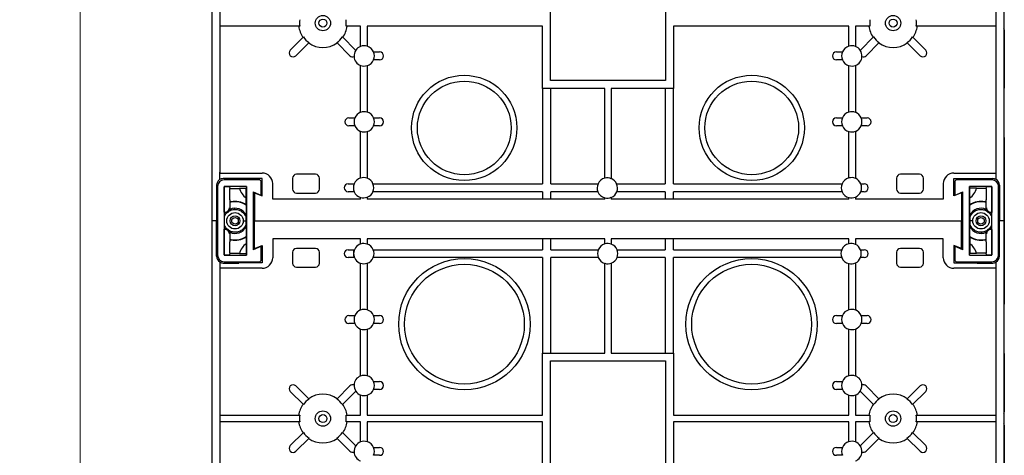
# Model space of a CAD drawing. Units: millimetres. Extents: x 11 to 415, y 5 to 292.
# Drawn here: x 238 to 312, y 119 to 152 of the extents above; entities that cross this region are included whole.
import ezdxf

# ---------------------------------------------------------------- set-up
doc = ezdxf.new("R2010")
doc.units = ezdxf.units.MM
doc.styles.add('SLDTEXTSTYLE1', font='TXT', dxfattribs={"width": 0.605})
doc.dimstyles.new('SLDDIMSTYLE0', dxfattribs={"dimtxt": 3.5, "dimasz": 3.302, "dimexe": 0, "dimexo": 0.0625, "dimgap": 0.875, "dimtad": 1, "dimlfac": 5, "dimrnd": 1e-09, "dimzin": 12, "dimdsep": 46, "dimtxsty": 'SLDTEXTSTYLE1', "dimsah": 1, "dimcen": 0.09, "dimadec": 0, "dimazin": 3, "dimtfac": 1, "dimtofl": 0, "dimtmove": 0, "dimatfit": 3, "dimfxl": 1, "dimfrac": 2, "dimtolj": 1, "dimtzin": 12, "dimarcsym": 0})

# ---------------------------------------------------------------- blocks, each defined once
blk = doc.blocks.new('_D_6')
at = {"color": 7, "linetype": 'Continuous', "lineweight": 18}
for p, q in [((259.752, 252.082), (241.352, 252.082)), ((242.352, 252.082), (242.352, 82.082)), ((259.752, 82.082), (241.352, 82.082))]:
    blk.add_line(p, q, dxfattribs=at)
for points in [[(242.352, 252.082), (241.844, 248.78), (242.86, 248.78)], [(242.352, 82.082), (242.86, 85.384), (241.844, 85.384)]]:
    blk.add_solid(points, dxfattribs=at)
at = {"color": 7, "linetype": 'Continuous', "lineweight": 18, "insert": (237.84, 166.664), "char_height": 3.5, "attachment_point": 1, "rotation": 90, "style": 'SLDTEXTSTYLE1'}
blk.add_mtext('850', dxfattribs=at)

msp = doc.modelspace()

# ---------------------------------------------------------------- linework, layer by layer
at = {"color": 7, "linetype": 'Continuous', "lineweight": 25}
for p, q in [((252.3517, 137.0817), (252.3517, 167.0817)), ((312.3517, 167.0817), (312.3517, 137.0817)), ((252.9517, 163.963), (252.9517, 141.3611)), ((311.7517, 140.2203), (311.7517, 163.963)), ((277.9917, 147.7317), (277.9917, 156.4517)), ((286.7117, 156.4517), (286.7117, 147.7317)), ((258.9968, 151.8417), (252.9517, 151.8417)), ((263.6117, 151.8417), (262.5067, 151.8417)), ((263.6117, 150.3097), (263.6117, 151.8417)), ((277.3917, 151.8417), (264.1117, 151.8417)), ((264.1117, 151.8417), (264.1117, 150.3235)), ((277.3917, 147.1317), (277.3917, 151.8417)), ((300.5917, 151.8417), (287.3117, 151.8417)), ((287.3117, 151.8417), (287.3117, 147.1317)), ((300.5917, 150.3235), (300.5917, 151.8417)), ((302.1968, 151.8417), (301.0917, 151.8417)), ((301.0917, 151.8417), (301.0917, 150.3097)), ((311.7517, 151.8417), (305.7067, 151.8417)), ((312.3783, 151.5817), (312.3783, 147.1517)), ((259.2739, 151.0281), (258.2769, 150.0311)), ((263.2266, 150.0311), (262.2296, 151.0281)), ((302.4739, 151.0281), (301.4769, 150.0311)), ((306.4266, 150.0311), (305.4296, 151.0281)), ((258.7011, 149.6068), (259.6981, 150.6038)), ((261.8054, 150.6038), (262.8023, 149.6068)), ((301.9011, 149.6068), (302.8981, 150.6038)), ((305.0054, 150.6038), (306.0023, 149.6068)), ((264.5925, 149.8917), (265.0467, 149.8917)), ((265.0467, 149.2917), (264.5925, 149.2917)), ((299.6567, 149.8917), (300.1109, 149.8917)), ((300.1109, 149.2917), (299.6567, 149.2917)), ((263.6117, 145.3097), (263.6117, 148.8736)), ((264.1117, 148.8598), (264.1117, 145.3235)), ((300.5917, 145.3235), (300.5917, 148.8598)), ((301.0917, 148.8736), (301.0917, 145.3097)), ((286.7117, 147.7317), (277.9917, 147.7317)), ((282.1017, 147.1317), (277.3917, 147.1317)), ((277.3917, 147.1317), (277.3917, 139.8917)), ((278.0217, 139.8917), (278.0217, 147.1317)), ((282.1017, 140.3123), (282.1017, 147.1317)), ((287.3117, 147.1317), (282.6017, 147.1317)), ((282.6017, 147.1317), (282.6017, 140.2777)), ((286.6817, 147.1317), (286.6817, 139.8917)), ((287.3117, 139.8917), (287.3117, 147.1317)), ((312.3783, 147.1517), (312.3517, 147.1517)), ((262.7167, 144.8917), (263.1709, 144.8917)), ((264.5925, 144.8917), (265.0467, 144.8917)), ((299.6567, 144.8917), (300.1109, 144.8917)), ((301.5325, 144.8917), (301.9867, 144.8917)), ((263.1709, 144.2917), (262.7167, 144.2917)), ((265.0467, 144.2917), (264.5925, 144.2917)), ((300.1109, 144.2917), (299.6567, 144.2917)), ((301.9867, 144.2917), (301.5325, 144.2917)), ((263.6117, 140.3266), (263.6117, 143.8736)), ((264.1117, 143.8598), (264.1117, 140.3059)), ((300.5917, 140.3309), (300.5917, 143.8598)), ((301.0917, 143.8736), (301.0917, 140.2998)), ((312.3783, 143.4117), (312.3517, 143.4117)), ((312.3783, 143.4117), (312.3783, 138.6417)), ((252.9517, 141.3611), (252.9247, 140.2044)), ((252.9517, 141.3611), (252.9517, 140.7017)), ((252.9517, 140.7017), (256.1517, 140.7017)), ((256.1517, 140.2817), (253.1917, 140.2817)), ((254.3736, 140.1817), (254.3923, 140.2817)), ((256.1517, 138.9657), (256.1517, 140.2817)), ((258.4517, 140.3117), (258.4517, 139.4915)), ((260.1917, 140.6117), (258.7517, 140.6117)), ((260.4917, 139.4915), (260.4917, 140.3117)), ((304.2117, 140.3117), (304.2117, 139.4915)), ((305.9517, 140.6117), (304.5117, 140.6117)), ((306.2517, 139.4915), (306.2517, 140.3117)), ((308.5517, 140.7017), (311.7517, 140.7017)), ((308.5517, 138.9657), (308.5517, 140.2817)), ((308.5517, 140.2817), (311.5117, 140.2817)), ((310.3112, 140.2817), (310.3298, 140.1817)), ((252.6917, 139.7817), (252.6917, 137.0817)), ((252.7637, 139.6817), (252.7637, 134.4817)), ((255.9637, 140.1817), (253.2637, 140.1817)), ((253.2637, 139.6816), (253.2637, 134.4817)), ((254.9737, 139.6816), (253.2637, 139.6816)), ((253.2637, 139.6816), (253.2706, 139.6576)), ((253.2706, 137.7359), (253.2706, 139.6576)), ((253.2706, 139.6576), (253.3306, 139.6576)), ((253.6715, 139.6545), (253.7039, 139.5415)), ((253.7039, 139.5415), (254.4328, 139.5415)), ((253.7039, 138.6692), (253.7039, 139.5415)), ((254.4271, 139.5606), (254.9389, 139.5606)), ((254.9737, 139.6816), (254.9389, 139.5606)), ((254.9389, 138.8031), (254.9389, 139.5606)), ((254.9737, 139.6816), (254.9737, 134.4817)), ((256.0637, 139.0317), (256.0637, 140.0817)), ((256.9517, 138.7315), (256.9517, 139.9017)), ((262.6655, 139.8917), (263.1172, 139.8917)), ((264.5425, 139.8917), (277.3917, 139.8917)), ((278.0217, 139.8917), (281.5997, 139.8917)), ((283.0038, 139.8917), (286.6817, 139.8917)), ((287.3117, 139.8917), (300.0859, 139.8917)), ((301.5075, 139.8917), (301.763, 139.8917)), ((307.7517, 139.9017), (307.7517, 138.7315)), ((308.6398, 140.0817), (308.6398, 139.0317)), ((311.4398, 140.1817), (308.7398, 140.1817)), ((309.7298, 139.6816), (309.7646, 139.5606)), ((311.4398, 139.6816), (309.7298, 139.6816)), ((309.7298, 134.4817), (309.7298, 139.6816)), ((310.2764, 139.5606), (309.7646, 139.5606)), ((309.7646, 138.8031), (309.7646, 139.5606)), ((310.9996, 139.5415), (310.2707, 139.5415)), ((310.9996, 139.5415), (311.032, 139.6545)), ((310.9996, 139.5415), (310.9996, 138.6692)), ((311.4329, 139.6576), (311.3729, 139.6576)), ((311.4329, 139.6576), (311.4398, 139.6816)), ((311.4329, 139.6576), (311.4329, 137.7359)), ((311.4398, 134.4817), (311.4398, 139.6816)), ((311.9398, 134.4817), (311.9398, 139.6817)), ((312.0117, 139.7817), (312.0117, 137.0817)), ((252.6917, 139.4733), (252.7637, 139.4019)), ((254.9334, 138.2935), (254.9334, 138.8074)), ((255.4737, 139.2717), (256.0536, 139.0317)), ((255.4737, 139.2717), (255.4737, 134.8917)), ((255.5476, 139.2411), (255.5617, 139.2117)), ((255.5617, 139.2117), (255.5617, 137.0817)), ((255.5617, 139.2117), (256.1517, 138.9657)), ((256.0536, 139.0317), (256.0637, 139.0317)), ((258.7517, 139.1915), (260.1917, 139.1915)), ((263.1172, 139.2917), (262.6655, 139.2917)), ((263.6117, 138.7315), (263.6117, 138.8568)), ((264.1117, 138.8775), (264.1117, 138.7315)), ((277.3917, 139.2917), (264.5425, 139.2917)), ((277.3917, 139.2917), (277.3917, 138.7315)), ((281.5828, 139.2917), (278.0217, 139.2917)), ((278.0217, 138.7315), (278.0217, 139.2917)), ((282.1017, 138.7315), (282.1017, 138.8311)), ((282.6017, 138.8656), (282.6017, 138.7315)), ((286.6817, 139.2917), (283.0206, 139.2917)), ((286.6817, 139.2917), (286.6817, 138.7315)), ((300.0859, 139.2917), (287.3117, 139.2917)), ((287.3117, 138.7315), (287.3117, 139.2917)), ((300.5917, 138.7315), (300.5917, 138.8524)), ((301.0917, 138.8835), (301.0917, 138.7315)), ((301.763, 139.2917), (301.5075, 139.2917)), ((304.5117, 139.1915), (305.9517, 139.1915)), ((309.1417, 139.2117), (308.5517, 138.9657)), ((308.6398, 139.0317), (308.6499, 139.0317)), ((308.6499, 139.0317), (309.2298, 139.2717)), ((309.1417, 139.2117), (309.1559, 139.2411)), ((309.1417, 139.2117), (309.1417, 137.0817)), ((309.2298, 134.8917), (309.2298, 139.2717)), ((309.77, 138.2935), (309.77, 138.8074)), ((311.9398, 139.4019), (312.0117, 139.4733)), ((252.6917, 138.5817), (252.7637, 138.5816)), ((252.7637, 138.3816), (252.6917, 138.3817)), ((253.6973, 138.4798), (253.6973, 137.988)), ((253.7055, 138.6667), (253.7055, 138.5111)), ((254.0926, 137.9412), (254.0898, 138.0344)), ((254.9334, 138.2935), (254.9401, 138.261)), ((254.9401, 138.261), (254.9401, 137.5152)), ((255.5617, 138.2011), (255.4737, 138.2343)), ((263.6117, 138.7315), (256.9517, 138.7315)), ((282.1017, 138.7315), (264.1117, 138.7315)), ((300.5917, 138.7315), (282.6017, 138.7315)), ((307.7517, 138.7315), (301.0917, 138.7315)), ((309.2298, 138.2343), (309.1417, 138.2011)), ((309.7634, 138.261), (309.77, 138.2935)), ((309.7634, 137.5152), (309.7634, 138.261)), ((310.998, 138.5111), (310.998, 138.6667)), ((311.0062, 137.988), (311.0062, 138.4798)), ((311.9398, 138.5816), (312.0117, 138.5817)), ((312.0117, 138.3817), (311.9398, 138.3816)), ((312.3783, 138.6417), (312.3517, 138.6417)), ((312.3783, 138.6417), (312.3783, 135.5217)), ((252.6917, 137.3817), (252.7637, 137.3817)), ((253.2706, 137.7359), (253.2973, 137.648)), ((253.3306, 137.7359), (253.2706, 137.7359)), ((253.2973, 137.6075), (253.293, 137.5739)), ((253.293, 136.5895), (253.293, 137.5739)), ((253.2973, 137.6075), (253.2973, 137.648)), ((253.2973, 137.648), (253.3256, 137.648)), ((253.3532, 137.6614), (253.3256, 137.648)), ((253.3545, 137.662), (253.3532, 137.6614)), ((254.9444, 136.6901), (254.9444, 137.4732)), ((255.4737, 137.3864), (255.5617, 137.3864)), ((309.1417, 137.3864), (309.2298, 137.3864)), ((309.7591, 137.4732), (309.7634, 137.5152)), ((309.7591, 137.4732), (309.7591, 136.6901)), ((311.3503, 137.6614), (311.3489, 137.662)), ((311.3779, 137.648), (311.3503, 137.6614)), ((311.3729, 137.7359), (311.4329, 137.7359)), ((311.3779, 137.648), (311.4062, 137.648)), ((311.4329, 137.7359), (311.4062, 137.648)), ((311.4062, 137.648), (311.4062, 137.6075)), ((311.4105, 137.5739), (311.4062, 137.6075)), ((311.4105, 137.5739), (311.4105, 136.5895)), ((311.9398, 137.3817), (312.0117, 137.3817)), ((252.6917, 137.0817), (252.3517, 137.0817)), ((252.3517, 107.0817), (252.3517, 137.0817)), ((252.6917, 137.0817), (252.7637, 137.0817)), ((252.6917, 134.4017), (252.6917, 137.0817)), ((252.7637, 136.782), (252.6917, 136.7819)), ((253.293, 136.5895), (253.2973, 136.5559)), ((253.2973, 136.5154), (253.2973, 136.5559)), ((254.7117, 137.0817), (254.9444, 137.0817)), ((254.9444, 136.6901), (254.9401, 136.6482)), ((254.9401, 136.6482), (254.9401, 135.9024)), ((255.5617, 137.0817), (255.4737, 137.0817)), ((255.5617, 136.797), (255.4737, 136.797)), ((255.5617, 137.0817), (309.1417, 137.0817)), ((255.5617, 134.9717), (255.5617, 137.0817)), ((309.2298, 137.0817), (309.1417, 137.0817)), ((309.1417, 134.9717), (309.1417, 137.0817)), ((309.2298, 136.797), (309.1417, 136.797)), ((309.9917, 137.0817), (309.7591, 137.0817)), ((309.7634, 135.9024), (309.7634, 136.6482)), ((311.4062, 136.5559), (311.4105, 136.5895)), ((311.4062, 136.5559), (311.4062, 136.5154)), ((312.0117, 137.0817), (311.9398, 137.0817)), ((312.0117, 136.8215), (311.9398, 136.8214)), ((312.3517, 137.0817), (312.0117, 137.0817)), ((312.0117, 134.4017), (312.0117, 137.0817)), ((312.3517, 137.0817), (312.3517, 107.0817)), ((252.6917, 135.7819), (252.7637, 135.782)), ((253.2706, 136.4275), (253.2973, 136.5154)), ((253.2706, 134.5058), (253.2706, 136.4275)), ((253.3306, 136.4275), (253.2706, 136.4275)), ((253.3256, 136.5154), (253.2973, 136.5154)), ((253.3256, 136.5154), (253.3532, 136.502)), ((253.3532, 136.502), (253.3545, 136.5013)), ((253.6973, 136.1754), (253.6973, 135.6835)), ((254.9401, 135.9024), (254.9334, 135.8699)), ((254.9334, 135.8699), (254.9334, 135.356)), ((255.4737, 135.9291), (255.5617, 135.9622)), ((309.1417, 135.9622), (309.2298, 135.9291)), ((309.77, 135.8699), (309.7634, 135.9024)), ((309.77, 135.8699), (309.77, 135.356)), ((310.6108, 136.2222), (310.6137, 136.129)), ((311.0062, 135.6835), (311.0062, 136.1754)), ((311.3489, 136.5013), (311.3503, 136.502)), ((311.3503, 136.502), (311.3779, 136.5154)), ((311.3729, 136.4275), (311.4329, 136.4275)), ((311.4062, 136.5154), (311.3779, 136.5154)), ((311.4329, 136.4275), (311.4062, 136.5154)), ((311.4329, 136.4275), (311.4329, 134.5058)), ((311.9398, 135.8215), (312.0117, 135.8215)), ((252.7637, 135.582), (252.6917, 135.5819)), ((253.7039, 134.6219), (253.7039, 135.4941)), ((253.7055, 135.6523), (253.7055, 135.4967)), ((254.9389, 135.3603), (254.9389, 134.6028)), ((256.0536, 135.1317), (255.4737, 134.8917)), ((255.5617, 134.9717), (256.1517, 135.2177)), ((256.0637, 135.1317), (256.0536, 135.1317)), ((256.0637, 134.0817), (256.0637, 135.1317)), ((256.1517, 135.2177), (256.1517, 133.9017)), ((256.9517, 135.7217), (256.9517, 134.2817)), ((263.6117, 135.7217), (256.9517, 135.7217)), ((263.6117, 135.3187), (263.6117, 135.7217)), ((282.1017, 135.7217), (264.1117, 135.7217)), ((264.1117, 135.7217), (264.1117, 135.3152)), ((277.3917, 135.7217), (277.3917, 134.8917)), ((278.0217, 134.8917), (278.0217, 135.7217)), ((282.1017, 135.3251), (282.1017, 135.7217)), ((282.6017, 135.7217), (282.6017, 135.3078)), ((300.5917, 135.7217), (282.6017, 135.7217)), ((286.6817, 135.7217), (286.6817, 134.8917)), ((287.3117, 134.8917), (287.3117, 135.7217)), ((300.5917, 135.3374), (300.5917, 135.7217)), ((301.0917, 135.7217), (301.0917, 135.2889)), ((307.7517, 135.7217), (301.0917, 135.7217)), ((307.7517, 134.2817), (307.7517, 135.7217)), ((308.5517, 135.2177), (308.5517, 133.9017)), ((309.1417, 134.9717), (308.5517, 135.2177)), ((308.6398, 135.1317), (308.6398, 134.0817)), ((308.6499, 135.1317), (308.6398, 135.1317)), ((309.2298, 134.8917), (308.6499, 135.1317)), ((309.7646, 135.3603), (309.7646, 134.6028)), ((310.998, 135.4967), (310.998, 135.6523)), ((310.9996, 135.4941), (310.9996, 134.6219)), ((312.0117, 135.6215), (311.9398, 135.6215)), ((312.3517, 135.5217), (312.3783, 135.5217)), ((312.3783, 135.5217), (312.3783, 130.7517)), ((252.7637, 134.7701), (252.6917, 134.6986)), ((253.2706, 134.5058), (253.2637, 134.4817)), ((253.2637, 134.4817), (254.9737, 134.4817)), ((253.2706, 134.5058), (253.3306, 134.5058)), ((253.7039, 134.6219), (253.6715, 134.5088)), ((253.7039, 134.6219), (254.4328, 134.6219)), ((254.4271, 134.6028), (254.9389, 134.6028)), ((254.9737, 134.4817), (254.9389, 134.6028)), ((255.5617, 134.9717), (255.5356, 134.9173)), ((258.4517, 134.6918), (258.4517, 133.8717)), ((260.1917, 134.9918), (258.7517, 134.9918)), ((260.4917, 133.8717), (260.4917, 134.6918)), ((262.6655, 134.8917), (263.1172, 134.8917)), ((263.1172, 134.2917), (262.6655, 134.2917)), ((264.5675, 134.8917), (277.3917, 134.8917)), ((277.3917, 134.2917), (264.5675, 134.2917)), ((277.3917, 134.2917), (277.3917, 127.0517)), ((278.0217, 134.8917), (281.6159, 134.8917)), ((278.0217, 127.0517), (278.0217, 134.2917)), ((281.6159, 134.2917), (278.0217, 134.2917)), ((283.0375, 134.8917), (286.6817, 134.8917)), ((286.6817, 134.2917), (283.0375, 134.2917)), ((286.6817, 134.2917), (286.6817, 127.0517)), ((287.3117, 134.8917), (300.0609, 134.8917)), ((300.0609, 134.2917), (287.3117, 134.2917)), ((287.3117, 127.0517), (287.3117, 134.2917)), ((301.4825, 134.8917), (301.763, 134.8917)), ((301.763, 134.2917), (301.4825, 134.2917)), ((304.2117, 134.6918), (304.2117, 133.8717)), ((305.9517, 134.9918), (304.5117, 134.9918)), ((306.2517, 133.8717), (306.2517, 134.6918)), ((309.1679, 134.9173), (309.1417, 134.9717)), ((309.7298, 134.4817), (309.7646, 134.6028)), ((309.7298, 134.4817), (311.4398, 134.4817)), ((310.2764, 134.6028), (309.7646, 134.6028)), ((310.9996, 134.6219), (310.2707, 134.6219)), ((311.032, 134.5088), (310.9996, 134.6219)), ((311.4329, 134.5058), (311.3729, 134.5058)), ((311.4398, 134.4817), (311.4329, 134.5058)), ((312.0117, 134.7215), (311.9398, 134.7928)), ((252.9517, 133.963), (252.9517, 111.3611)), ((253.1917, 133.8817), (254.3923, 133.8817)), ((253.2637, 133.9817), (255.9637, 133.9817)), ((254.3881, 133.9017), (254.3736, 133.9817)), ((256.1517, 133.9017), (254.3881, 133.9017)), ((255.3598, 133.9817), (255.3928, 133.9017)), ((258.7517, 133.5717), (260.1917, 133.5717)), ((263.6117, 130.3097), (263.6117, 133.8647)), ((264.1117, 133.8682), (264.1117, 130.3235)), ((282.1017, 127.0517), (282.1017, 133.8583)), ((282.6017, 133.8755), (282.6017, 127.0517)), ((300.5917, 130.3235), (300.5917, 133.846)), ((301.0917, 133.8945), (301.0917, 130.3097)), ((304.5117, 133.5717), (305.9517, 133.5717)), ((308.5517, 133.9017), (310.3154, 133.9017)), ((308.7398, 133.9817), (311.4398, 133.9817)), ((309.3107, 133.9017), (309.3437, 133.9817)), ((310.3112, 133.8817), (311.5117, 133.8817)), ((310.3298, 133.9817), (310.3154, 133.9017)), ((311.7517, 110.2203), (311.7517, 133.963)), ((256.1517, 133.4817), (252.9517, 133.4817)), ((311.7517, 133.4817), (308.5517, 133.4817)), ((312.3517, 130.7517), (312.3783, 130.7517)), ((262.7167, 129.8917), (263.1709, 129.8917)), ((264.5925, 129.8917), (265.0467, 129.8917)), ((299.6567, 129.8917), (300.1109, 129.8917)), ((301.5325, 129.8917), (301.9867, 129.8917)), ((263.1709, 129.2917), (262.7167, 129.2917)), ((265.0467, 129.2917), (264.5925, 129.2917)), ((300.1109, 129.2917), (299.6567, 129.2917)), ((301.9867, 129.2917), (301.5325, 129.2917)), ((263.6117, 125.3097), (263.6117, 128.8736)), ((264.1117, 128.8598), (264.1117, 125.3235)), ((300.5917, 125.3235), (300.5917, 128.8598)), ((301.0917, 128.8736), (301.0917, 125.3097)), ((277.3917, 122.3417), (277.3917, 127.0517)), ((277.3917, 127.0517), (282.1017, 127.0517)), ((282.6017, 127.0517), (287.3117, 127.0517)), ((287.3117, 127.0517), (287.3117, 122.3417)), ((312.3783, 127.0117), (312.3517, 127.0117)), ((312.3783, 127.0117), (312.3783, 122.5817)), ((277.9917, 126.4517), (286.7117, 126.4517)), ((277.9917, 117.7317), (277.9917, 126.4517)), ((286.7117, 126.4517), (286.7117, 117.7317)), ((264.5925, 124.8917), (265.0467, 124.8917)), ((299.6567, 124.8917), (300.1109, 124.8917)), ((258.2769, 124.1323), (259.2739, 123.1353)), ((259.6981, 123.5596), (258.7011, 124.5566)), ((262.8023, 124.5566), (261.8054, 123.5596)), ((262.2296, 123.1353), (263.2266, 124.1323)), ((263.6117, 122.3417), (263.6117, 123.8736)), ((264.1117, 123.8598), (264.1117, 122.3417)), ((265.0467, 124.2917), (264.5925, 124.2917)), ((300.1109, 124.2917), (299.6567, 124.2917)), ((300.5917, 122.3417), (300.5917, 123.8598)), ((301.0917, 123.8736), (301.0917, 122.3417)), ((301.4769, 124.1323), (302.4739, 123.1353)), ((302.8981, 123.5596), (301.9011, 124.5566)), ((306.0023, 124.5566), (305.0054, 123.5596)), ((305.4296, 123.1353), (306.4266, 124.1323)), ((252.9517, 122.3417), (258.9997, 122.3417)), ((258.9968, 121.8417), (252.9517, 121.8417)), ((262.5038, 122.3417), (263.6117, 122.3417)), ((263.6117, 121.8417), (262.5067, 121.8417)), ((263.6117, 120.3097), (263.6117, 121.8417)), ((264.1117, 122.3417), (277.3917, 122.3417)), ((277.3917, 121.8417), (264.1117, 121.8417)), ((264.1117, 121.8417), (264.1117, 120.3235)), ((277.3917, 117.1317), (277.3917, 121.8417)), ((287.3117, 122.3417), (300.5917, 122.3417)), ((300.5917, 121.8417), (287.3117, 121.8417)), ((287.3117, 121.8417), (287.3117, 117.1317)), ((300.5917, 120.3235), (300.5917, 121.8417)), ((301.0917, 122.3417), (302.1997, 122.3417)), ((302.1968, 121.8417), (301.0917, 121.8417)), ((301.0917, 121.8417), (301.0917, 120.3097)), ((305.7038, 122.3417), (311.7517, 122.3417)), ((311.7517, 121.8417), (305.7067, 121.8417)), ((259.2739, 121.0281), (258.2769, 120.0311)), ((263.2266, 120.0311), (262.2296, 121.0281)), ((302.4739, 121.0281), (301.4769, 120.0311)), ((306.4266, 120.0311), (305.4296, 121.0281)), ((312.3783, 121.5817), (312.3783, 117.1517)), ((258.7011, 119.6068), (259.6981, 120.6038)), ((261.8054, 120.6038), (262.8023, 119.6068)), ((301.9011, 119.6068), (302.8981, 120.6038)), ((305.0054, 120.6038), (306.0023, 119.6068)), ((264.5925, 119.8917), (265.0467, 119.8917)), ((299.6567, 119.8917), (300.1109, 119.8917)), ((265.0467, 119.2917), (264.5925, 119.2917)), ((300.1109, 119.2917), (299.6567, 119.2917))]:
    msp.add_line(p, q, dxfattribs=at)
at = {"color": 7, "linetype": 'Continuous', "lineweight": 25, "flags": 128}
for points in [[(255.3928, 140.2817), (255.3561, 140.1911), (255.353, 140.1817)], [(309.3505, 140.1817), (309.3474, 140.1911), (309.3107, 140.2817)], [(253.7055, 138.5111), (253.6979, 138.4824), (253.6973, 138.4798)], [(311.0062, 138.4798), (311.0055, 138.4824), (310.998, 138.5111)], [(253.6973, 135.6835), (253.6979, 135.681), (253.7055, 135.6523)], [(310.998, 135.6523), (311.0055, 135.681), (311.0062, 135.6835)]]:
    msp.add_lwpolyline(points, dxfattribs=at)
at = {"color": 7, "linetype": 'Continuous', "lineweight": 25}
for centre, radius in [((260.7517, 152.0817), 0.58), ((260.7517, 152.0817), 0.3), ((303.9517, 152.0817), 0.58), ((303.9517, 152.0817), 0.3), ((271.4617, 144.1317), 3.99), ((293.2417, 144.1317), 3.99), ((271.4617, 144.1317), 3.55), ((293.2417, 144.1317), 3.55), ((254.0917, 137.0817), 0.62), ((254.0917, 137.0817), 0.375), ((254.0917, 137.0817), 0.25), ((310.6117, 137.0817), 0.62), ((310.6117, 137.0817), 0.375), ((310.6117, 137.0817), 0.25), ((271.4717, 129.2417), 4.98), ((271.4717, 129.2417), 4.54), ((293.2317, 129.2417), 4.98), ((293.2317, 129.2417), 4.54), ((260.7517, 122.0817), 0.58), ((260.7517, 122.0817), 0.3), ((303.9517, 122.0817), 0.58), ((303.9517, 122.0817), 0.3)]:
    msp.add_circle(centre, radius, dxfattribs=at)
for centre, radius, start, end in [((260.7517, 152.0817), 1.7713, 171.55916, 187.787345), ((260.7517, 152.0817), 1.7713, 352.212655, 8.44084), ((303.9517, 152.0817), 1.7713, 171.55916, 187.787345), ((303.9517, 152.0817), 1.7713, 352.212655, 8.44084), ((260.7517, 152.0817), 1.85, 187.453975, 215.667582), ((260.7517, 152.0817), 1.85, 324.332418, 352.546025), ((303.9517, 152.0817), 1.85, 187.453975, 215.667582), ((303.9517, 152.0817), 1.85, 324.332418, 352.546025), ((312.0783, 151.5817), 0.3, 0, 24.299029), ((260.7517, 152.0817), 1.815, 215.485986, 234.514014), ((260.7517, 152.0817), 1.815, 305.485986, 324.514014), ((303.9517, 152.0817), 1.815, 215.485986, 234.514014), ((303.9517, 152.0817), 1.815, 305.485986, 324.514014), ((258.489, 149.8189), 0.3, 135, 315), ((260.7517, 152.0817), 1.85, 234.332418, 305.667582), ((263.8817, 149.5917), 0.7715, 146.443987, 184.188486), ((263.0145, 149.8189), 0.3, 41.60436, 45), ((263.8817, 149.5917), 0.775, 110.388694, 146.377278), ((263.8817, 149.5917), 0.7671, 72.553651, 110.606874), ((263.8817, 149.5917), 0.775, 22.773972, 72.736044), ((300.8217, 149.5917), 0.775, 107.263956, 157.226028), ((300.8217, 149.5917), 0.7671, 69.393126, 107.446349), ((300.8217, 149.5917), 0.775, 33.622722, 69.611306), ((301.689, 149.8189), 0.3, 135, 138.39564), ((300.8217, 149.5917), 0.7715, 355.811514, 33.556013), ((303.9517, 152.0817), 1.85, 234.332418, 305.667582), ((306.2145, 149.8189), 0.3, 225, 45), ((263.0145, 149.8189), 0.3, 225, 289.028113), ((263.8817, 149.5917), 0.775, 184.255195, 249.611306), ((263.8817, 149.5917), 0.775, 287.263956, 337.226028), ((263.8817, 149.5917), 0.7715, 337.117149, 22.882851), ((265.0467, 149.5917), 0.3, 270, 90), ((299.6567, 149.5917), 0.3, 90, 270), ((300.8217, 149.5917), 0.7715, 157.117149, 202.882851), ((300.8217, 149.5917), 0.775, 202.773972, 252.736044), ((300.8217, 149.5917), 0.775, 290.388694, 355.744805), ((301.689, 149.8189), 0.3, 250.971887, 315), ((263.8817, 149.5917), 0.7671, 249.393126, 287.446349), ((300.8217, 149.5917), 0.7671, 252.553651, 290.606874), ((262.7167, 144.5917), 0.3, 90, 270), ((263.8817, 144.5917), 0.7715, 157.117149, 202.882851), ((263.8817, 144.5917), 0.775, 110.388694, 157.226028), ((263.8817, 144.5917), 0.7671, 72.553651, 110.606874), ((263.8817, 144.5917), 0.775, 22.773972, 72.736044), ((263.8817, 144.5917), 0.7715, 337.117149, 22.882851), ((265.0467, 144.5917), 0.3, 270, 90), ((299.6567, 144.5917), 0.3, 90, 270), ((300.8217, 144.5917), 0.7715, 157.117149, 202.882851), ((300.8217, 144.5917), 0.775, 107.263956, 157.226028), ((300.8217, 144.5917), 0.7671, 69.393126, 107.446349), ((300.8217, 144.5917), 0.775, 22.773972, 69.611306), ((300.8217, 144.5917), 0.7715, 337.117149, 22.882851), ((301.9867, 144.5917), 0.3, 270, 90), ((263.8817, 144.5917), 0.775, 202.773972, 249.611306), ((263.8817, 144.5917), 0.775, 287.263956, 337.226028), ((300.8217, 144.5917), 0.775, 202.773972, 252.736044), ((300.8217, 144.5917), 0.775, 290.388694, 337.226028), ((263.8817, 144.5917), 0.7671, 249.393126, 287.446349), ((300.8217, 144.5917), 0.7671, 252.553651, 290.606874), ((253.1917, 139.7817), 0.5, 90, 122.280136), ((256.1517, 139.9217), 1.8, 168.463041, 171.695465), ((256.1517, 139.9017), 0.8, 0, 90), ((258.7517, 140.3117), 0.3, 90, 180), ((260.1917, 140.3117), 0.3, 0, 90), ((263.8317, 139.5917), 0.775, 106.491373, 157.226028), ((263.8317, 139.5917), 0.7671, 68.593077, 106.665115), ((263.8317, 139.5917), 0.775, 22.773972, 68.82054), ((282.3017, 139.5717), 0.775, 104.955248, 155.612658), ((282.3017, 139.5717), 0.7671, 66.979532, 105.111995), ((282.3017, 139.5717), 0.775, 24.387342, 67.226028), ((300.7967, 139.5917), 0.775, 105.338203, 157.226028), ((300.7967, 139.5917), 0.7671, 67.384673, 105.499163), ((300.7967, 139.5917), 0.775, 22.773972, 67.626349), ((304.5117, 140.3117), 0.3, 90, 180), ((305.9517, 140.3117), 0.3, 0, 90), ((308.5517, 139.9017), 0.8, 90, 180), ((308.5517, 139.9217), 1.8, 8.304535, 11.536959), ((311.5117, 139.7817), 0.5, 61.314598, 90), ((253.1917, 139.7817), 0.5, 122.280136, 180), ((255.8667, 139.9817), 1.5, 196.303633, 231.789854), ((262.6655, 139.5917), 0.3, 90, 270), ((263.8317, 139.5917), 0.775, 157.226028, 202.773972), ((263.8317, 139.5917), 0.7715, 337.117149, 22.882851), ((282.3017, 139.5717), 0.7715, 155.495077, 201.27994), ((282.3017, 139.5717), 0.7715, 338.72006, 24.504923), ((300.7967, 139.5917), 0.7715, 157.117149, 202.882851), ((300.7967, 139.5917), 0.7715, 337.117149, 22.882851), ((301.763, 139.5917), 0.3, 270, 90), ((308.8367, 139.9817), 1.5, 308.210146, 343.696367), ((311.5117, 139.7817), 0.5, 360, 61.314598), ((258.7517, 139.4915), 0.3, 180, 270), ((260.1917, 139.4915), 0.3, 270, 0), ((263.8317, 139.5917), 0.775, 202.773972, 253.508627), ((263.8317, 139.5917), 0.7671, 253.334885, 291.406923), ((263.8317, 139.5917), 0.775, 291.17946, 337.226028), ((282.3017, 139.5717), 0.775, 201.17946, 255.044752), ((282.3017, 139.5717), 0.7671, 254.888005, 293.020468), ((282.3017, 139.5717), 0.775, 292.773972, 338.82054), ((300.7967, 139.5917), 0.775, 202.773972, 254.661797), ((300.7967, 139.5917), 0.7671, 254.500837, 292.615327), ((300.7967, 139.5917), 0.775, 292.373651, 337.226028), ((304.5117, 139.4915), 0.3, 180, 270), ((305.9517, 139.4915), 0.3, 270, 0), ((254.0917, 137.0817), 0.9527, 27.067959, 114.617952), ((254.0917, 137.0817), 1.4527, 54.269391, 105.756195), ((255.8507, 139.9503), 2.5, 210.826094, 210.894807), ((254.0917, 137.0817), 1.4807, 101.671319, 105.122493), ((255.8507, 139.9503), 2.5, 214.572085, 214.70246), ((254.0917, 137.0817), 1.4754, 55.216476, 101.585122), ((310.6117, 137.0817), 1.4527, 74.243805, 125.730609), ((310.6117, 137.0817), 0.9527, 65.382048, 152.932041), ((310.6117, 137.0817), 1.4754, 78.414878, 124.783524), ((308.8527, 139.9503), 2.5, 325.29754, 325.427915), ((310.6117, 137.0817), 1.4807, 74.877507, 78.328681), ((308.8527, 139.9503), 2.5, 329.105193, 329.173906), ((254.0917, 137.0817), 0.9527, 143.528051, 146.503293), ((310.6117, 137.0817), 0.9527, 33.496707, 36.471949), ((254.0917, 137.0817), 0.9527, 213.496707, 216.471949), ((254.0917, 137.0817), 0.9527, 245.382048, 332.932041), ((310.6117, 137.0817), 0.9527, 207.067959, 294.617952), ((310.6117, 137.0817), 0.9527, 323.528051, 326.503293), ((254.0917, 137.0817), 1.4527, 254.243805, 305.730609), ((254.0917, 137.0817), 1.4754, 258.414878, 304.783524), ((310.6117, 137.0817), 1.4527, 234.269391, 285.756195), ((310.6117, 137.0817), 1.4754, 235.216476, 281.585122), ((255.8507, 134.213), 2.5, 149.105193, 149.173906), ((254.0917, 137.0817), 1.4807, 254.877507, 258.328681), ((255.8507, 134.213), 2.5, 145.29754, 145.427915), ((255.8667, 134.1817), 1.5, 128.210146, 163.696367), ((263.8567, 134.5917), 0.775, 108.428986, 251.571014), ((263.8567, 134.5917), 0.7671, 70.585432, 108.624565), ((263.8567, 134.5917), 0.775, 22.773972, 70.789952), ((282.3267, 134.5917), 0.775, 106.877269, 157.226028), ((282.3267, 134.5917), 0.7671, 68.993638, 107.055324), ((282.3267, 134.5917), 0.775, 22.773972, 69.21644), ((300.7717, 134.5917), 0.775, 103.43005, 157.226028), ((300.7717, 134.5917), 0.7671, 65.346437, 103.570165), ((300.7717, 134.5917), 0.775, 22.773972, 65.612658), ((308.8367, 134.1817), 1.5, 16.303633, 51.789854), ((308.8527, 134.213), 2.5, 34.572085, 34.70246), ((310.6117, 137.0817), 1.4807, 281.671319, 285.122493), ((308.8527, 134.213), 2.5, 30.826094, 30.894807), ((253.1917, 134.4017), 0.5, 180, 241.314598), ((256.1517, 134.2817), 0.8, 270, 0), ((258.7517, 134.6918), 0.3, 90, 180), ((260.1917, 134.6918), 0.3, 0, 90), ((262.6655, 134.5917), 0.3, 90, 270), ((263.8317, 134.5917), 0.775, 157.226028, 202.773972), ((263.8567, 134.5917), 0.775, 289.210048, 337.226028), ((263.8567, 134.5917), 0.7715, 337.117149, 22.882851), ((282.3267, 134.5917), 0.7715, 157.117149, 202.882851), ((282.3267, 134.5917), 0.775, 202.773972, 253.122731), ((282.3267, 134.5917), 0.775, 290.78356, 337.226028), ((282.3267, 134.5917), 0.7715, 337.117149, 22.882851), ((300.7717, 134.5917), 0.7715, 157.117149, 202.882851), ((300.7717, 134.5917), 0.775, 202.773972, 256.56995), ((300.7717, 134.5917), 0.775, 294.387342, 337.226028), ((300.7717, 134.5917), 0.7715, 337.117149, 22.882851), ((301.763, 134.5917), 0.3, 270, 90), ((304.5117, 134.6918), 0.3, 90, 180), ((305.9517, 134.6918), 0.3, 0, 90), ((308.5517, 134.2817), 0.8, 180, 270), ((311.5117, 134.4017), 0.5, 298.685402, 0), ((253.1917, 134.3817), 0.5, 241.314598, 270), ((256.1517, 134.2617), 1.8, 191.536959, 192.187474), ((258.7517, 133.8717), 0.3, 180, 270), ((260.1917, 133.8717), 0.3, 270, 0), ((263.8567, 134.5917), 0.7671, 251.375435, 289.414568), ((282.3267, 134.5917), 0.7671, 252.944676, 291.006362), ((300.7717, 134.5917), 0.7671, 256.429835, 294.653563), ((304.5117, 133.8717), 0.3, 180, 270), ((305.9517, 133.8717), 0.3, 270, 0), ((308.5517, 134.2617), 1.8, 347.812526, 348.463041), ((311.5117, 134.3817), 0.5, 270, 298.685402), ((262.7167, 129.5917), 0.3, 90, 270), ((263.8817, 129.5917), 0.7715, 157.117149, 202.882851), ((263.8817, 129.5917), 0.775, 110.388694, 157.226028), ((263.8817, 129.5917), 0.7671, 72.553651, 110.606874), ((263.8817, 129.5917), 0.775, 22.773972, 72.736044), ((263.8817, 129.5917), 0.7715, 337.117149, 22.882851), ((265.0467, 129.5917), 0.3, 270, 90), ((299.6567, 129.5917), 0.3, 90, 270), ((300.8217, 129.5917), 0.7715, 157.117149, 202.882851), ((300.8217, 129.5917), 0.775, 107.263956, 157.226028), ((300.8217, 129.5917), 0.7671, 69.393126, 107.446349), ((300.8217, 129.5917), 0.775, 22.773972, 69.611306), ((300.8217, 129.5917), 0.7715, 337.117149, 22.882851), ((301.9867, 129.5917), 0.3, 270, 90), ((263.8817, 129.5917), 0.775, 202.773972, 249.611306), ((263.8817, 129.5917), 0.775, 287.263956, 337.226028), ((300.8217, 129.5917), 0.775, 202.773972, 252.736044), ((300.8217, 129.5917), 0.775, 290.388694, 337.226028), ((263.8817, 129.5917), 0.7671, 249.393126, 287.446349), ((300.8217, 129.5917), 0.7671, 252.553651, 290.606874), ((263.8817, 124.5917), 0.7671, 72.553651, 110.606874), ((263.8817, 124.5917), 0.775, 22.773972, 72.736044), ((300.8217, 124.5917), 0.775, 107.263956, 157.226028), ((300.8217, 124.5917), 0.7671, 69.393126, 107.446349), ((258.489, 124.3444), 0.3, 45, 225), ((263.0145, 124.3444), 0.3, 71.211025, 135), ((263.8817, 124.5917), 0.775, 110.388694, 177.196781), ((263.8817, 124.5917), 0.7715, 177.269368, 214.556696), ((263.8817, 124.5917), 0.7715, 337.117149, 22.882851), ((265.0467, 124.5917), 0.3, 270, 90), ((299.6567, 124.5917), 0.3, 90, 270), ((300.8217, 124.5917), 0.7715, 157.117149, 202.882851), ((300.8217, 124.5917), 0.775, 2.803219, 69.611306), ((300.8217, 124.5917), 0.7715, 325.443304, 2.730632), ((301.689, 124.3444), 0.3, 45, 108.788975), ((306.2145, 124.3444), 0.3, 315, 135), ((260.7517, 122.0817), 1.85, 54.332418, 125.667582), ((263.0145, 124.3444), 0.3, 315, 320.615038), ((263.8817, 124.5917), 0.775, 214.629282, 249.611306), ((263.8817, 124.5917), 0.7671, 249.393126, 287.446349), ((263.8817, 124.5917), 0.775, 287.263956, 337.226028), ((300.8217, 124.5917), 0.775, 202.773972, 252.736044), ((300.8217, 124.5917), 0.7671, 252.553651, 290.606874), ((300.8217, 124.5917), 0.775, 290.388694, 325.370718), ((301.689, 124.3444), 0.3, 219.384962, 225), ((303.9517, 122.0817), 1.85, 54.332418, 125.667582), ((260.7517, 122.0817), 1.85, 144.332418, 171.920874), ((260.7517, 122.0817), 1.815, 125.485986, 144.514014), ((260.7517, 122.0817), 1.815, 35.485986, 54.514014), ((260.7517, 122.0817), 1.85, 8.079126, 35.667582), ((303.9517, 122.0817), 1.85, 144.332418, 171.920874), ((303.9517, 122.0817), 1.815, 125.485986, 144.514014), ((303.9517, 122.0817), 1.815, 35.485986, 54.514014), ((303.9517, 122.0817), 1.85, 8.079126, 35.667582), ((312.0783, 122.5817), 0.3, 335.700971, 0), ((260.7517, 122.0817), 1.85, 187.453975, 215.667582), ((260.7517, 122.0817), 1.7713, 171.55916, 187.787345), ((260.7517, 122.0817), 1.85, 324.332418, 352.546025), ((260.7517, 122.0817), 1.7713, 352.212655, 8.44084), ((303.9517, 122.0817), 1.85, 187.453975, 215.667582), ((303.9517, 122.0817), 1.7713, 171.55916, 187.787345), ((303.9517, 122.0817), 1.85, 324.332418, 352.546025), ((303.9517, 122.0817), 1.7713, 352.212655, 8.44084), ((312.0783, 121.5817), 0.3, 0, 24.299029), ((260.7517, 122.0817), 1.815, 215.485986, 234.514014), ((260.7517, 122.0817), 1.815, 305.485986, 324.514014), ((303.9517, 122.0817), 1.815, 215.485986, 234.514014), ((303.9517, 122.0817), 1.815, 305.485986, 324.514014), ((260.7517, 122.0817), 1.85, 234.332418, 305.667582), ((263.8817, 119.5917), 0.775, 110.388694, 146.377278), ((263.8817, 119.5917), 0.7671, 72.553651, 110.606874), ((263.8817, 119.5917), 0.775, 22.773972, 72.736044), ((300.8217, 119.5917), 0.775, 107.263956, 157.226028), ((300.8217, 119.5917), 0.7671, 69.393126, 107.446349), ((300.8217, 119.5917), 0.775, 33.622722, 69.611306), ((303.9517, 122.0817), 1.85, 234.332418, 305.667582), ((258.489, 119.8189), 0.3, 135, 315), ((263.0145, 119.8189), 0.3, 225, 289.028113), ((263.8817, 119.5917), 0.775, 184.255195, 249.611306), ((263.8817, 119.5917), 0.7715, 146.443987, 184.188486), ((263.0145, 119.8189), 0.3, 41.60436, 45), ((263.8817, 119.5917), 0.7715, 337.117149, 22.882851), ((265.0467, 119.5917), 0.3, 270, 90), ((299.6567, 119.5917), 0.3, 90, 270), ((300.8217, 119.5917), 0.7715, 157.117149, 202.882851), ((300.8217, 119.5917), 0.775, 290.388694, 355.744805), ((301.689, 119.8189), 0.3, 135, 138.39564), ((300.8217, 119.5917), 0.7715, 355.811514, 33.556013), ((301.689, 119.8189), 0.3, 250.971887, 315), ((306.2145, 119.8189), 0.3, 225, 45)]:
    msp.add_arc(centre, radius, start, end, dxfattribs=at)
for centre, major_axis, ratio, start_param, end_param in [((253.2637, 139.6816), (0.138, -0.4806), 0.9999569, 2.8620472, 4.4328206), ((253.3315, 139.6545), (0.34, 0), 0.0089286, 0.0025632, 1.5733595), ((255.9637, 140.0817), (0.0276, 0.0961), 0.9999569, 4.9919574, 6.5627308), ((308.7398, 140.0817), (0.0276, -0.0961), 0.9999569, 2.8620472, 4.4328206), ((311.372, 139.6545), (0.34, 0), 0.0089286, 1.5682332, 3.1390295), ((311.4398, 139.6816), (0.138, 0.4806), 0.9999569, 4.9919574, 6.5627308), ((253.3315, 138.073), (0.3364, 0.0499), 0.9912091, 4.5638404, 6.1346367), ((311.372, 138.073), (0.3364, -0.0499), 0.9912091, 3.2901412, 4.8609376), ((253.353, 138.002), (-0.0987, 0.3254), 0.999961, 2.8515856, 4.1952642), ((253.3573, 137.988), (-0.0987, 0.3254), 0.999961, 4.2993214, 4.417855), ((311.3462, 137.988), (0.0987, 0.3254), 0.999961, 1.8653303, 1.9838639), ((311.3505, 138.002), (0.0987, 0.3254), 0.999961, 2.0879211, 3.4315997), ((253.3315, 136.0903), (0.3364, -0.0499), 0.9912091, 0.1485486, 1.7193449), ((253.353, 136.1613), (-0.0987, -0.3254), 0.999961, 2.0879211, 3.4315997), ((253.3573, 136.1754), (-0.0987, -0.3254), 0.999961, 1.8653303, 1.9838639), ((311.3462, 136.1754), (0.0987, -0.3254), 0.999961, 4.2993214, 4.417855), ((311.3505, 136.1613), (0.0987, -0.3254), 0.999961, 2.8515856, 4.1952642), ((311.372, 136.0903), (0.3364, 0.0499), 0.9912091, 1.4222477, 2.9930441), ((253.2637, 134.4817), (-0.138, -0.4806), 0.9999569, 4.9919574, 6.5627308), ((253.3315, 134.5088), (0.34, 0), 0.0089286, 4.7098258, 6.2806221), ((311.372, 134.5088), (0.34, 0), 0.0089286, 3.1441558, 4.7149521), ((311.4398, 134.4817), (-0.138, 0.4806), 0.9999569, 2.8620472, 4.4328206), ((255.9637, 134.0817), (-0.0276, 0.0961), 0.9999569, 2.8620472, 4.4328206), ((308.7398, 134.0817), (-0.0276, -0.0961), 0.9999569, 4.9919574, 6.5627308)]:
    msp.add_ellipse(centre, major_axis=major_axis, ratio=ratio, start_param=start_param, end_param=end_param, dxfattribs=at)
for points, knots in [([(254.0553, 137.9384), (254.0551, 137.9461), (254.0542, 137.9745), (254.0533, 138.0028), (254.0527, 138.0235)], [0, 0, 0, 0, 0.2718049, 1, 1, 1, 1]), ([(253.293, 137.4014), (253.3223, 137.47), (253.391, 137.6307), (253.6006, 137.8185), (253.8757, 137.9427), (254.1784, 137.9646), (254.4718, 137.8838), (254.7168, 137.7088), (254.8859, 137.4836), (254.9218, 137.3133), (254.9371, 137.2402)], [0, 0, 0, 0, 0.0996987, 0.2333654, 0.3664104, 0.5004886, 0.6332882, 0.7675437, 0.9002941, 1, 1, 1, 1]), ([(253.6949, 137.9478), (253.6937, 137.9451), (253.6908, 137.9384), (253.6869, 137.9312), (253.6846, 137.927)], [0, 0, 0, 0, 0.4095985, 1, 1, 1, 1]), ([(254.9401, 137.5152), (254.9413, 137.5038), (254.9427, 137.4901), (254.9441, 137.4756), (254.9444, 137.4732)], [0, 0, 0, 0, 0.8415393, 1, 1, 1, 1]), ([(309.7591, 137.1818), (309.7666, 137.2472), (309.7854, 137.4116), (309.9284, 137.6443), (310.1547, 137.8427), (310.4389, 137.9519), (310.7419, 137.9596), (311.0291, 137.8635), (311.2712, 137.6816), (311.3647, 137.5078), (311.4105, 137.4227)], [0, 0, 0, 0, 0.0864205, 0.2171792, 0.3488426, 0.4793283, 0.6112044, 0.7416096, 0.8734663, 1, 1, 1, 1]), ([(311.0189, 137.927), (311.0172, 137.9299), (311.0133, 137.9372), (311.0103, 137.9439), (311.0086, 137.9478)], [0, 0, 0, 0, 0.4095985, 1, 1, 1, 1]), ([(254.9444, 136.9815), (254.9369, 136.9161), (254.9181, 136.7517), (254.7751, 136.5191), (254.5488, 136.3207), (254.2646, 136.2115), (253.9616, 136.2038), (253.6744, 136.2998), (253.4323, 136.4818), (253.3388, 136.6555), (253.293, 136.7406)], [0, 0, 0, 0, 0.0864205, 0.2171792, 0.3488426, 0.4793283, 0.6112044, 0.7416096, 0.8734663, 1, 1, 1, 1]), ([(311.4105, 136.762), (311.3811, 136.6933), (311.3124, 136.5326), (311.1029, 136.3449), (310.8278, 136.2207), (310.5249, 136.1987), (310.2322, 136.2796), (309.9844, 136.4541), (309.8101, 136.7025), (309.7464, 136.9256), (309.7426, 137.0535), (309.7417, 137.0817)], [0, 0, 0, 0, 0.0929657, 0.2176054, 0.3416653, 0.4666888, 0.5905199, 0.7157086, 0.8394939, 0.9646274, 1, 1, 1, 1]), ([(309.7634, 136.6482), (309.7622, 136.6596), (309.7608, 136.6732), (309.7593, 136.6878), (309.7591, 136.6901)], [0, 0, 0, 0, 0.8415393, 1, 1, 1, 1]), ([(253.6846, 136.2364), (253.6862, 136.2334), (253.6902, 136.2262), (253.6931, 136.2195), (253.6949, 136.2156)], [0, 0, 0, 0, 0.4095985, 1, 1, 1, 1]), ([(310.6482, 136.225), (310.6484, 136.2173), (310.6493, 136.1889), (310.6501, 136.1605), (310.6508, 136.1399)], [0, 0, 0, 0, 0.2718049, 1, 1, 1, 1]), ([(311.0086, 136.2156), (311.0098, 136.2183), (311.0127, 136.2249), (311.0166, 136.2321), (311.0189, 136.2364)], [0, 0, 0, 0, 0.4095985, 1, 1, 1, 1])]:
    msp.add_open_spline(points, degree=3, knots=knots, dxfattribs=at)

# ---------------------------------------------------------------- dimensions: what is measured, and where the dimension line sits
at = {"color": 7, "linetype": 'Continuous', "lineweight": 18}
dim = msp.add_linear_dim(base=(242.3517, 82.0817), p1=(260.7517, 252.0817), p2=(260.7517, 82.0817), angle=90, dimstyle='SLDDIMSTYLE0', dxfattribs=at)
dim.commit()
dim.dimension.update_dxf_attribs({"geometry": '_D_6', "text_midpoint": (242.3517, 170.6742), "dimtype": 160})

doc.saveas('drawing.dxf')
